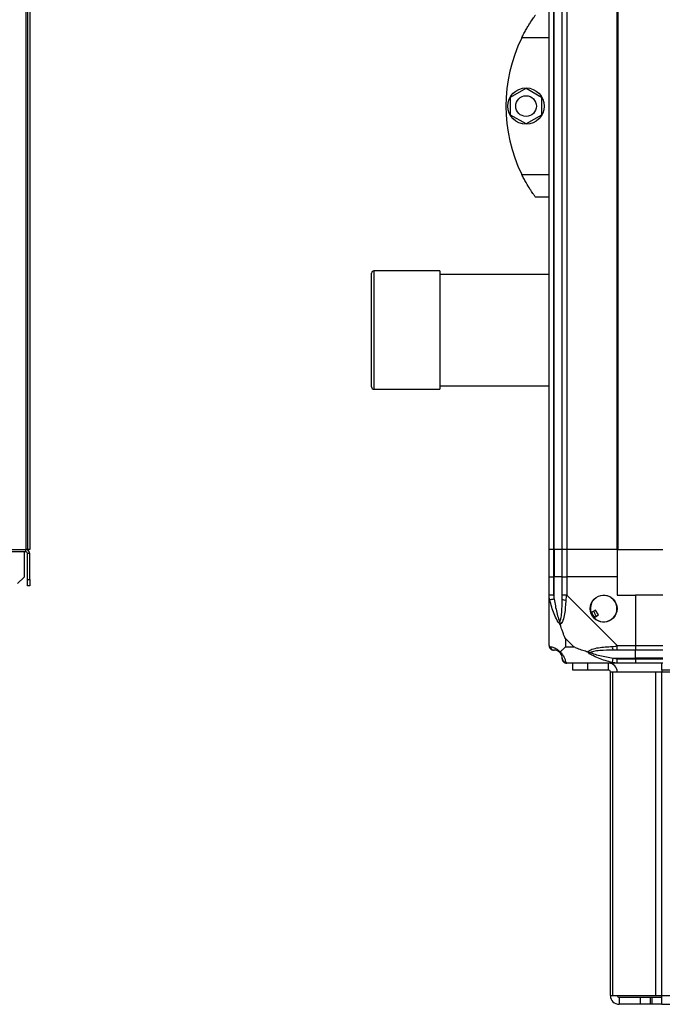
# Model space of a CAD drawing. Units: millimetres. Extents: x 136 to 5392, y 187 to 3369.
# Drawn here: x 699 to 981, y 1312 to 1745 of the extents above; entities that cross this region are included whole.
import ezdxf

# ---------------------------------------------------------------- set-up
doc = ezdxf.new("R2010")
doc.units = ezdxf.units.MM

msp = doc.modelspace()

# ---------------------------------------------------------------- linework, layer by layer
at = {"linetype": 'Continuous', "lineweight": 25}
for p, q in [((701.51, 2326.87), (701.51, 1511.87)), ((702.31, 2326.87), (702.31, 1511.87)), ((703.31, 2326.87), (703.31, 1511.87)), ((931.59, 1511.87), (931.59, 2326.87)), ((933.59, 2326.87), (933.59, 1511.87)), ((933.84, 1511.87), (933.84, 2326.87)), ((937.34, 1511.87), (937.34, 2326.87)), ((939.34, 2326.87), (939.34, 1511.87)), ((961.59, 1511.87), (961.59, 2326.87)), ((961.94, 1511.87), (961.94, 2326.87)), ((931.59, 1736.87), (919.56, 1736.87)), ((914.69, 1710.79), (921.49, 1714.72)), ((914.69, 1702.94), (914.69, 1710.79)), ((921.49, 1714.72), (928.29, 1710.79)), ((928.29, 1710.79), (928.29, 1702.94)), ((921.49, 1699.02), (914.69, 1702.94)), ((928.29, 1702.94), (921.49, 1699.02)), ((919.56, 1676.87), (931.59, 1676.87)), ((931.59, 1666.87), (925.59, 1666.87)), ((853.59, 1618.78), (853.59, 1633.37)), ((883.59, 1634.37), (854.59, 1634.37)), ((854.59, 1634.37), (854.59, 1619.2)), ((883.59, 1634.37), (883.59, 1619.2)), ((931.59, 1632.87), (883.59, 1632.87)), ((853.59, 1583.37), (853.59, 1618.78)), ((854.59, 1619.2), (854.59, 1582.37)), ((883.59, 1619.2), (883.59, 1582.37)), ((854.59, 1582.37), (883.59, 1582.37)), ((883.59, 1583.87), (931.59, 1583.87)), ((686.31, 1511.87), (701.51, 1511.87)), ((702.31, 1511.87), (701.51, 1511.87)), ((701.51, 1510.87), (701.51, 1511.87)), ((703.31, 1511.87), (702.31, 1511.87)), ((933.59, 1511.87), (931.59, 1511.87)), ((931.59, 1499.87), (931.59, 1511.87)), ((933.84, 1511.87), (933.59, 1511.87)), ((933.59, 1511.87), (933.59, 1499.87)), ((937.34, 1511.87), (933.84, 1511.87)), ((933.84, 1511.87), (933.84, 1499.87)), ((939.34, 1511.87), (937.34, 1511.87)), ((937.34, 1499.87), (937.34, 1511.87)), ((961.59, 1511.87), (939.34, 1511.87)), ((939.34, 1511.87), (939.34, 1499.87)), ((961.59, 1511.87), (961.94, 1511.87)), ((961.59, 1511.87), (961.59, 1499.87)), ((961.94, 1511.87), (981.59, 1511.87)), ((701.51, 1510.87), (686.31, 1510.87)), ((700.81, 1510.87), (700.81, 1499.7)), ((703.31, 1510.07), (702.31, 1510.07)), ((702.31, 1498.7), (702.31, 1510.07)), ((703.31, 1498.7), (703.31, 1510.07)), ((697.98, 1496.87), (700.81, 1499.7)), ((702.31, 1498.7), (703.31, 1498.7)), ((702.31, 1495.87), (702.31, 1498.7)), ((703.31, 1498.7), (703.31, 1495.87)), ((931.59, 1491.82), (931.59, 1499.87)), ((931.59, 1499.87), (933.59, 1499.87)), ((933.59, 1499.87), (933.59, 1491.82)), ((933.84, 1499.87), (933.59, 1499.87)), ((933.84, 1490.09), (933.84, 1499.87)), ((937.34, 1499.87), (933.84, 1499.87)), ((937.34, 1491.82), (937.34, 1499.87)), ((937.34, 1499.87), (939.34, 1499.87)), ((939.34, 1499.87), (939.34, 1491.82)), ((961.59, 1499.87), (939.34, 1499.87)), ((961.59, 1499.87), (961.59, 1491.87)), ((703.31, 1495.87), (702.31, 1495.87)), ((931.59, 1469.62), (931.59, 1491.82)), ((939.34, 1491.82), (961.54, 1469.62)), ((961.59, 1491.87), (969.59, 1491.87)), ((969.59, 1491.87), (969.59, 1469.62)), ((981.59, 1491.87), (969.59, 1491.87)), ((952.07, 1485.24), (950.03, 1484.04)), ((953.34, 1483.09), (952.07, 1485.24)), ((951.31, 1481.88), (953.34, 1483.09)), ((938.78, 1472.75), (938.78, 1469.05)), ((942.47, 1469.05), (938.78, 1472.75)), ((938.78, 1469.05), (942.47, 1469.05)), ((961.54, 1469.62), (969.59, 1469.62)), ((969.59, 1469.62), (969.59, 1467.62)), ((969.59, 1469.62), (981.59, 1469.62)), ((959.81, 1464.12), (969.59, 1464.12)), ((969.59, 1467.62), (961.54, 1467.62)), ((961.54, 1463.87), (969.59, 1463.87)), ((969.59, 1464.12), (969.59, 1467.62)), ((981.59, 1467.62), (969.59, 1467.62)), ((969.59, 1463.87), (969.59, 1464.12)), ((981.59, 1464.12), (969.59, 1464.12)), ((969.59, 1463.87), (969.59, 1461.87)), ((969.59, 1463.87), (981.59, 1463.87)), ((961.54, 1461.87), (939.34, 1461.87)), ((942.09, 1458.87), (942.09, 1461.87)), ((948.45, 1461.87), (948.45, 1458.87)), ((957.79, 1458.87), (957.79, 1461.87)), ((969.59, 1461.87), (961.54, 1461.87)), ((981.59, 1461.87), (969.59, 1461.87)), ((981.16, 1458.87), (981.16, 1461.87)), ((948.45, 1458.87), (942.09, 1458.87)), ((957.79, 1458.87), (948.45, 1458.87)), ((958.59, 1315.67), (958.59, 1458.07)), ((958.59, 1458.07), (959.7, 1458.07)), ((959.7, 1315.67), (959.7, 1458.07)), ((959.7, 1458.07), (978.48, 1458.07)), ((978.48, 1315.67), (978.48, 1458.07)), ((978.48, 1458.07), (981.16, 1458.07)), ((987.53, 1458.87), (981.16, 1458.87)), ((981.16, 1458.87), (981.16, 1458.07)), ((981.16, 1458.07), (1058.59, 1458.07)), ((981.16, 1315.67), (981.16, 1458.07)), ((958.59, 1315.67), (959.7, 1315.67)), ((959.7, 1315.67), (978.48, 1315.67)), ((962.39, 1314.87), (962.39, 1311.87)), ((971.73, 1314.87), (962.39, 1314.87)), ((971.73, 1311.87), (971.73, 1314.87)), ((976.09, 1314.87), (971.73, 1314.87)), ((976.09, 1314.87), (976.09, 1311.87)), ((976.8, 1314.87), (976.09, 1314.87)), ((976.8, 1314.87), (976.8, 1311.87)), ((981.16, 1314.87), (976.8, 1314.87)), ((978.48, 1315.67), (981.16, 1315.67)), ((981.16, 1315.67), (1058.59, 1315.67)), ((981.16, 1311.87), (981.16, 1315.67)), ((971.73, 1311.87), (962.39, 1311.87)), ((976.09, 1311.87), (971.73, 1311.87)), ((976.8, 1311.87), (976.09, 1311.87)), ((981.16, 1311.87), (976.8, 1311.87)), ((981.16, 1311.87), (1058.39, 1311.87))]:
    msp.add_line(p, q, dxfattribs=at)
at = {"linetype": 'Continuous', "lineweight": 25, "flags": 128}
for points in [[(933.84, 1490.09), (933.51, 1490.02), (933.18, 1489.96), (932.88, 1489.89), (932.6, 1489.84), (932.36, 1489.79), (932.16, 1489.75), (932.01, 1489.72), (931.92, 1489.7)], [(959.42, 1462.2), (959.44, 1462.29), (959.47, 1462.44), (959.51, 1462.63), (959.56, 1462.88), (959.62, 1463.15), (959.68, 1463.46), (959.75, 1463.78), (959.81, 1464.12)]]:
    msp.add_lwpolyline(points, dxfattribs=at)
at = {"linetype": 'Continuous', "lineweight": 25}
for centre, radius in [((921.49, 1706.87), 8), ((921.49, 1706.87), 4.55), ((955.59, 1485.87), 5.88)]:
    msp.add_circle(centre, radius, dxfattribs=at)
for centre, radius, start, end in [((980.63, 1706.87), 68.04, 153.837, 206.163), ((854.59, 1633.37), 1, 90, 180), ((854.59, 1583.37), 1, 180, 270), ((701.51, 1510.07), 1.8, 0, 90), ((701.51, 1510.07), 0.8, 0, 90), ((938.63, 1491.86), 2.19, 234.002, 278.441), ((955.59, 1485.87), 5.85, 222.9232, 198.2476), ((955.59, 1485.87), 5.57, 197.6287, 223.5422), ((955.59, 1485.87), 5.5, 197.4489, 223.722), ((955.59, 1485.87), 4.5, 194.4578, 226.713), ((933.86, 1469.59), 1.97, 190.6418, 269.5579), ((961.58, 1468.9), 2.19, 171.5579, 215.999), ((933.84, 1464.12), 3.5, 25.6402, 45.8133), ((939.31, 1464.13), 1.97, 180.4425, 259.3606), ((957.79, 1458.07), 3.8, 0, 90), ((957.79, 1458.07), 0.8, 0, 90), ((962.39, 1315.67), 3.8, 180, 270), ((962.39, 1315.67), 0.8, 180, 270)]:
    msp.add_arc(centre, radius, start, end, dxfattribs=at)
for points, knots in [([(919.56, 1736.87), (919.88, 1737.5), (920.52, 1738.77), (921.52, 1740.58), (922.52, 1742.27), (923.68, 1744.12), (924.79, 1745.76), (925.49, 1746.74), (925.56, 1746.83), (925.59, 1746.87)], [0, 0, 0, 0, 0.125583, 0.251197, 0.376805, 0.502359, 0.711139, 0.886602, 1, 1, 1, 1]), ([(925.59, 1666.87), (925.53, 1666.95), (925.4, 1667.12), (924.48, 1668.42), (923.16, 1670.41), (921.75, 1672.73), (920.51, 1674.98), (919.88, 1676.23), (919.56, 1676.87)], [0, 0, 0, 0, 0.172881, 0.345158, 0.531978, 0.752755, 0.874678, 1, 1, 1, 1]), ([(931.92, 1489.7), (931.83, 1490.12), (931.7, 1490.74), (931.61, 1491.46), (931.59, 1491.74), (931.59, 1491.82), (931.59, 1491.82)], [0, 0, 0, 0, 0.586089, 0.873995, 0.999968, 1, 1, 1, 1]), ([(933.59, 1491.82), (933.33, 1491.82), (932.8, 1491.82), (932.14, 1491.82), (931.68, 1491.82), (931.62, 1491.82), (931.59, 1491.82)], [0, 0, 0, 0, 0.25, 0.4999992, 0.7499996, 1, 1, 1, 1]), ([(936.48, 1478.9), (936.48, 1478.9), (936.23, 1479.11), (935.77, 1479.68), (934.83, 1481.2), (933.79, 1483.53), (932.7, 1486.56), (932.18, 1488.65), (931.92, 1489.7)], [0, 0, 0, 0, 0.0019098, 0.1071667, 0.2099496, 0.4718137, 0.7358025, 1, 1, 1, 1]), ([(933.59, 1491.82), (933.61, 1491.55), (933.66, 1490.97), (933.78, 1490.4), (933.84, 1490.09)], [0, 0, 0, 0, 0.4555952, 1, 1, 1, 1]), ([(933.84, 1490.09), (934.17, 1488.1), (934.66, 1485.16), (935.57, 1481.96), (936.06, 1480.63), (936.26, 1480.23), (936.32, 1480.12)], [0, 0, 0, 0, 0.580924, 0.85982, 0.961592, 1, 1, 1, 1]), ([(936.32, 1480.12), (936.37, 1480.23), (936.56, 1480.63), (936.92, 1481.96), (937.31, 1485.16), (937.33, 1488.1), (937.34, 1490.09)], [0, 0, 0, 0, 0.038408, 0.14018, 0.419076, 1, 1, 1, 1]), ([(938.95, 1489.7), (938.88, 1488.65), (938.76, 1486.56), (938.48, 1483.52), (937.97, 1481.22), (937.27, 1479.65), (936.75, 1479.15), (936.48, 1478.9)], [0, 0, 0, 0, 0.264206, 0.528203, 0.790075, 0.892861, 1, 1, 1, 1]), ([(939.34, 1491.82), (939.08, 1491.82), (938.55, 1491.82), (937.89, 1491.82), (937.43, 1491.82), (937.37, 1491.82), (937.34, 1491.82)], [0, 0, 0, 0, 0.25, 0.499999, 0.75, 1, 1, 1, 1]), ([(937.34, 1490.09), (937.34, 1490.4), (937.34, 1490.97), (937.34, 1491.55), (937.34, 1491.82)], [0, 0, 0, 0, 0.544405, 1, 1, 1, 1]), ([(939.34, 1491.82), (939.34, 1491.82), (939.27, 1491.69), (939.12, 1491.33), (939.02, 1490.61), (938.98, 1490.04), (938.95, 1489.7)], [0, 0, 0, 0, 0.000031, 0.201658, 0.51878, 1, 1, 1, 1]), ([(936.32, 1480.12), (936.32, 1480.12), (936.32, 1479.97), (936.33, 1479.55), (936.42, 1479.15), (936.48, 1478.9)], [0, 0, 0, 0, 0.0064321, 0.3522198, 1, 1, 1, 1]), ([(938.78, 1472.75), (938.64, 1473.04), (938.32, 1473.73), (937.84, 1474.95), (937.36, 1476.26), (936.9, 1477.61), (936.63, 1478.45), (936.48, 1478.9)], [0, 0, 0, 0, 0.1511025, 0.3533209, 0.6015455, 0.7872077, 1, 1, 1, 1]), ([(931.59, 1469.62), (931.59, 1469.62), (931.59, 1469.62), (931.62, 1469.35), (931.73, 1469.33), (931.85, 1469.26), (931.92, 1469.22)], [0, 0, 0, 0, 0.000022, 0.201647, 0.518769, 1, 1, 1, 1]), ([(931.59, 1469.62), (931.62, 1469.35), (931.68, 1468.83), (932.14, 1468.17), (932.8, 1467.71), (933.33, 1467.65), (933.59, 1467.62)], [0, 0, 0, 0, 0.250007, 0.499995, 0.749999, 1, 1, 1, 1]), ([(931.92, 1469.22), (932.18, 1469.16), (932.7, 1469.04), (933.79, 1468.76), (934.83, 1468.24), (935.77, 1467.55), (936.24, 1467.02), (936.48, 1466.76)], [0, 0, 0, 0, 0.264206, 0.528204, 0.790077, 0.892859, 1, 1, 1, 1]), ([(938.78, 1469.05), (938.64, 1468.92), (938.32, 1468.6), (937.84, 1468.12), (937.36, 1467.64), (936.9, 1467.18), (936.63, 1466.9), (936.48, 1466.76)], [0, 0, 0, 0, 0.151099, 0.353324, 0.601545, 0.787206, 1, 1, 1, 1]), ([(948.62, 1466.76), (947.91, 1466.99), (946.39, 1467.49), (944.31, 1468.23), (943.01, 1468.81), (942.47, 1469.05)], [0, 0, 0, 0, 0.3361, 0.724938, 1, 1, 1, 1]), ([(948.62, 1466.76), (948.62, 1466.76), (948.83, 1467.06), (949.4, 1467.54), (950.93, 1468.25), (953.25, 1468.76), (956.28, 1469.04), (958.37, 1469.16), (959.42, 1469.22)], [0, 0, 0, 0, 0.001911, 0.10717, 0.209949, 0.471813, 0.735803, 1, 1, 1, 1]), ([(959.42, 1469.22), (959.83, 1469.27), (960.45, 1469.35), (961.2, 1469.38), (961.45, 1469.62), (961.54, 1469.62), (961.54, 1469.62)], [0, 0, 0, 0, 0.586098, 0.873989, 0.999978, 1, 1, 1, 1]), ([(961.54, 1467.62), (961.54, 1467.65), (961.54, 1467.71), (961.54, 1468.17), (961.54, 1468.83), (961.54, 1469.35), (961.54, 1469.62)], [0, 0, 0, 0, 0.250001, 0.500006, 0.749993, 1, 1, 1, 1]), ([(933.84, 1467.62), (933.78, 1467.62), (933.66, 1467.62), (933.61, 1467.62), (933.59, 1467.62)], [0, 0, 0, 0, 0.5444236, 1, 1, 1, 1]), ([(936.32, 1466.59), (936.26, 1466.64), (936.06, 1466.83), (935.57, 1467.19), (934.66, 1467.59), (934.17, 1467.6), (933.84, 1467.62)], [0, 0, 0, 0, 0.038407, 0.140183, 0.419078, 1, 1, 1, 1]), ([(936.48, 1466.76), (936.42, 1466.7), (936.33, 1466.6), (936.32, 1466.59), (936.32, 1466.59), (936.32, 1466.59)], [0, 0, 0, 0, 0.647771, 0.9936, 1, 1, 1, 1]), ([(937.34, 1464.12), (937.33, 1464.45), (937.31, 1464.93), (936.92, 1465.84), (936.56, 1466.34), (936.37, 1466.54), (936.32, 1466.59)], [0, 0, 0, 0, 0.580923, 0.859817, 0.961591, 1, 1, 1, 1]), ([(936.48, 1466.76), (936.49, 1466.75), (936.78, 1466.51), (937.26, 1466.04), (937.98, 1465.11), (938.48, 1464.07), (938.76, 1462.97), (938.88, 1462.46), (938.95, 1462.2)], [0, 0, 0, 0, 0.001909, 0.107168, 0.209948, 0.471812, 0.735803, 1, 1, 1, 1]), ([(937.34, 1463.87), (937.34, 1463.89), (937.34, 1463.94), (937.34, 1464.05), (937.34, 1464.12)], [0, 0, 0, 0, 0.455577, 1, 1, 1, 1]), ([(937.34, 1463.87), (937.37, 1463.6), (937.43, 1463.08), (937.89, 1462.42), (938.55, 1461.96), (939.08, 1461.9), (939.34, 1461.87)], [0, 0, 0, 0, 0.2500065, 0.4999946, 0.7499994, 1, 1, 1, 1]), ([(959.42, 1462.2), (958.37, 1462.46), (956.28, 1462.97), (953.25, 1464.07), (950.94, 1465.11), (949.38, 1466.05), (948.88, 1466.52), (948.62, 1466.76)], [0, 0, 0, 0, 0.264205, 0.528205, 0.790077, 0.892861, 1, 1, 1, 1]), ([(948.62, 1466.76), (948.88, 1466.7), (949.27, 1466.6), (949.69, 1466.59), (949.84, 1466.59), (949.84, 1466.59)], [0, 0, 0, 0, 0.647771, 0.993601, 1, 1, 1, 1]), ([(959.81, 1467.62), (957.82, 1467.6), (954.88, 1467.59), (951.68, 1467.19), (950.36, 1466.83), (949.95, 1466.64), (949.84, 1466.59)], [0, 0, 0, 0, 0.580922, 0.859817, 0.961593, 1, 1, 1, 1]), ([(949.84, 1466.59), (949.95, 1466.54), (950.36, 1466.34), (951.68, 1465.84), (954.88, 1464.93), (957.82, 1464.45), (959.81, 1464.12)], [0, 0, 0, 0, 0.038409, 0.140183, 0.419077, 1, 1, 1, 1]), ([(961.54, 1467.62), (961.27, 1467.62), (960.7, 1467.62), (960.13, 1467.62), (959.81, 1467.62)], [0, 0, 0, 0, 0.4555766, 1, 1, 1, 1]), ([(959.81, 1464.12), (960.13, 1464.05), (960.7, 1463.94), (961.27, 1463.89), (961.54, 1463.87)], [0, 0, 0, 0, 0.544423, 1, 1, 1, 1]), ([(961.54, 1461.87), (961.54, 1461.9), (961.54, 1461.96), (961.54, 1462.42), (961.54, 1463.08), (961.54, 1463.6), (961.54, 1463.87)], [0, 0, 0, 0, 0.250001, 0.500006, 0.749993, 1, 1, 1, 1]), ([(938.95, 1462.2), (938.98, 1462.11), (939.03, 1461.98), (939.16, 1461.88), (939.29, 1461.87), (939.34, 1461.87), (939.34, 1461.87)], [0, 0, 0, 0, 0.586096, 0.87399, 0.999973, 1, 1, 1, 1]), ([(961.54, 1461.87), (961.54, 1461.87), (961.42, 1461.87), (961.05, 1461.9), (960.34, 1462), (959.77, 1462.12), (959.42, 1462.2)], [0, 0, 0, 0, 0.000028, 0.201647, 0.51877, 1, 1, 1, 1])]:
    msp.add_open_spline(points, degree=3, knots=knots, dxfattribs=at)

doc.saveas('drawing.dxf')
